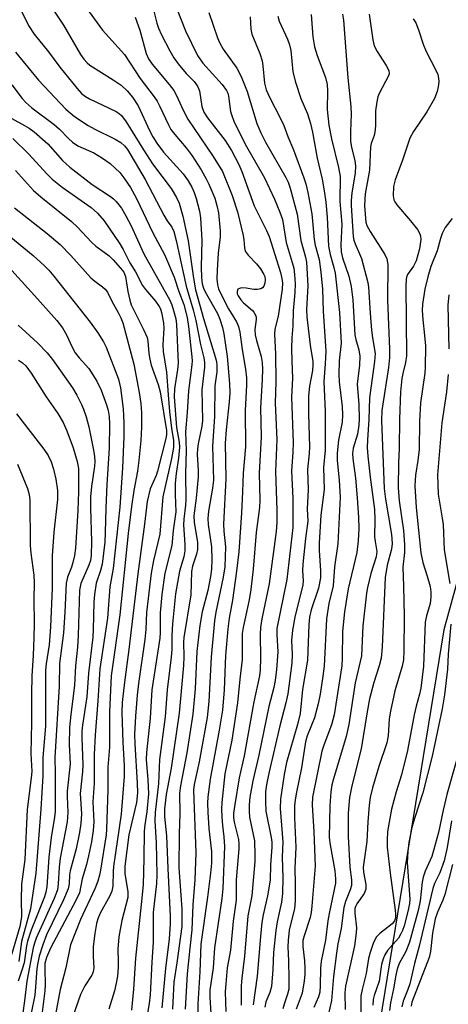
# Model space of a CAD drawing. Units: inches. Extents: x 1213766 to 1219766, y 513458 to 517458.
# Drawn here: x 1215167 to 1215264, y 513909 to 514130 of the extents above; entities that cross this region are included whole.
import ezdxf

# ---------------------------------------------------------------- set-up
doc = ezdxf.new("R2010")
doc.units = ezdxf.units.IN
doc.header["$MEASUREMENT"] = 0
doc.layers.add('NTRL-Trees', color=3, linetype='Continuous')
doc.layers.add('Undefined', color=1, linetype='Continuous')

msp = doc.modelspace()

# ---------------------------------------------------------------- linework, layer by layer
at = {"layer": 'NTRL-Trees'}
msp.add_lwpolyline([(1215368.14, 514335.58), (1215319.71, 514244.94), (1215303.17, 514140.56), (1215262.62, 513993.22), (1215233.27, 513812.86), (1215222.64, 513662.56), (1215213.05, 513458.37), (1214924.62, 513458.4), (1214926.62, 513477.54), (1214979.69, 513761.58), (1214938.26, 513779.34), (1214938.1, 513778.8), (1214937.46, 513779.68), (1214907.3, 513820.9), (1214867.49, 513821.54), (1214828.69, 513843.6)], dxfattribs=at)
at = {"layer": 'Undefined'}
for points, elevation in [([(1215173.18, 514135.26), (1215177.27, 514128.98), (1215181.08, 514122.36), (1215181.8, 514121.31), (1215182.55, 514120.53), (1215183.22, 514120), (1215188.39, 514116.74), (1215190.19, 514115.49), (1215191.53, 514114.25), (1215192.74, 514112.84), (1215194.04, 514110.85), (1215196.65, 514105.2), (1215197.33, 514103.93), (1215198.26, 514102.48), (1215199.75, 514100.48), (1215204.14, 514095.56), (1215205.27, 514094.03), (1215206.1, 514092.59), (1215206.62, 514091.38), (1215207.06, 514090.06), (1215207.8, 514087.18), (1215208.04, 514085.72), (1215208.35, 514080.68), (1215208.18, 514074.61), (1215208.25, 514072.34), (1215208.41, 514070.89), (1215208.69, 514069.91), (1215209.05, 514069.11), (1215211.83, 514064.2), (1215212.33, 514062.96), (1215212.94, 514061.07), (1215213.26, 514059.64), (1215214.03, 514054.61), (1215214.56, 514048.51), (1215214.59, 514046.31), (1215214.48, 514044.37), (1215213.81, 514038.11), (1215213.59, 514035.13), (1215213.73, 514027.13), (1215213.22, 514016.96), (1215213.28, 514015.37), (1215213.64, 514011.87), (1215213.46, 514007.34), (1215213.13, 514005.04), (1215211.49, 513997.19), (1215211.18, 513995.2), (1215210.43, 513987.05), (1215209.88, 513977.11), (1215209.55, 513973.52), (1215207.74, 513963.53), (1215206.64, 513958.48), (1215206.45, 513957.19), (1215206.95, 513943.1), (1215206.78, 513937.06), (1215206.34, 513931.46), (1215206.11, 513925.83), (1215205.61, 513921.72), (1215205.07, 513915.97), (1215204.55, 513908)], 232), ([(1215201.71, 514135.2), (1215204.63, 514127.73), (1215207.32, 514122.17), (1215208.57, 514120.42), (1215212.87, 514115.65), (1215213.87, 514114.31), (1215214.14, 514113.68), (1215214.32, 514113.01), (1215214.79, 514109.59), (1215215.11, 514108.49), (1215215.53, 514107.42), (1215218.09, 514102.29), (1215222.39, 514094.72), (1215224.62, 514089.93), (1215225.87, 514086.99), (1215226.41, 514085.32), (1215227.23, 514080.17), (1215228.61, 514075.72), (1215228.95, 514074.4), (1215229.16, 514072.99), (1215229.29, 514070.93), (1215229.21, 514068.98), (1215228.84, 514064.83), (1215228.75, 514061.44), (1215228.55, 514058.78), (1215228.48, 514056.44), (1215228.5, 514053.5), (1215228.65, 514049.72), (1215228.49, 514045.43), (1215228.82, 514035.26), (1215228.74, 514032.99), (1215228.46, 514028.87), (1215228.75, 514022.73), (1215228.79, 514017.61), (1215228.73, 514016.19), (1215227.41, 514004.52), (1215225.17, 513993.48), (1215225.13, 513992.16), (1215225.38, 513988.27), (1215225.08, 513984.27), (1215224.78, 513981.84), (1215224.47, 513980.29), (1215223.39, 513976.01), (1215221.1, 513965.07), (1215219.74, 513959.32), (1215219.12, 513955.61), (1215218.94, 513953.88), (1215218.92, 513952.5), (1215219.03, 513951.11), (1215220.13, 513945.8), (1215220.24, 513942.62), (1215220.19, 513941.17), (1215219.56, 513933.5), (1215218.66, 513929.01), (1215217.92, 513919.9), (1215217.32, 513914.98), (1215217.19, 513913.26), (1215217.14, 513908.94)], 224), ([(1215167.74, 514132.31), (1215169.44, 514128.88), (1215170.71, 514126.98), (1215173.94, 514123.01), (1215176.46, 514119.55), (1215180.35, 514114.73), (1215181.33, 514113.64), (1215182.18, 514112.95), (1215183.1, 514112.41), (1215189.11, 514109.61), (1215189.78, 514109.17), (1215190.31, 514108.68), (1215191.32, 514107.31), (1215195.24, 514100.95), (1215197.27, 514097.82), (1215201.45, 514092.27), (1215202.64, 514090.25), (1215203.21, 514089.02), (1215204.08, 514086.11), (1215205.24, 514080.54), (1215206.42, 514072.15), (1215206.88, 514069.57), (1215208.68, 514063.08), (1215211.34, 514054.53), (1215211.6, 514053.45), (1215211.71, 514052.58), (1215211.66, 514051.1), (1215211.24, 514047.99), (1215211.19, 514041.11), (1215210.71, 514034.44), (1215210.91, 514026.83), (1215210.71, 514025.03), (1215209.82, 514019.86), (1215209.67, 514018.23), (1215209.75, 514016.87), (1215210.51, 514011.83), (1215210.58, 514008.9), (1215210.47, 514006.83), (1215210.26, 514005.21), (1215209.64, 514002.02), (1215208.38, 513997.22), (1215207.84, 513994.17), (1215207.21, 513988.34), (1215206.82, 513979.93), (1215206.3, 513974.28), (1215204.93, 513965.57), (1215203.52, 513958.21), (1215203.3, 513956.53), (1215203.37, 513951.98), (1215203.22, 513947.41), (1215203.17, 513939.78), (1215203.8, 513930.52), (1215203.84, 513926.62), (1215202.75, 513918.46), (1215202.03, 513914.06), (1215201.74, 513908.03)], 234), ([(1215182.46, 514132.83), (1215186, 514127.86), (1215190.95, 514122.38), (1215194.48, 514117.04), (1215197.65, 514112.88), (1215198.27, 514111.9), (1215198.93, 514110.68), (1215200.83, 514106.57), (1215201.39, 514105.56), (1215202.23, 514104.41), (1215204.78, 514101.47), (1215206.12, 514099.67), (1215208.2, 514096.47), (1215209.28, 514094.51), (1215209.89, 514093.24), (1215211.21, 514090.1), (1215211.72, 514088.5), (1215212.03, 514086.83), (1215212.41, 514082.8), (1215212.44, 514081.47), (1215212.01, 514077.78), (1215211.78, 514074), (1215211.73, 514071.96), (1215211.84, 514070.64), (1215212.08, 514069.77), (1215212.66, 514068.48), (1215214.34, 514065.32), (1215216.11, 514062.4), (1215216.58, 514061.32), (1215216.86, 514060.08), (1215217.39, 514056.17), (1215218.15, 514051.74), (1215218.34, 514049.8), (1215218.33, 514048.12), (1215218.02, 514042.47), (1215218.12, 514034.31), (1215217.57, 514028.39), (1215217.49, 514024.21), (1215217.26, 514019.48), (1215216.61, 514010.75), (1215216.14, 514006.41), (1215215.21, 513999.87), (1215214.47, 513995.8), (1215214.14, 513993.46), (1215213.66, 513987.45), (1215213.32, 513979.75), (1215212.98, 513975.19), (1215212.25, 513970.64), (1215210.18, 513959.69), (1215209.65, 513955.74), (1215209.61, 513954.3), (1215209.69, 513952.28), (1215209.92, 513948.56), (1215210.46, 513943.45), (1215210.46, 513940.83), (1215210.27, 513938.53), (1215209.63, 513933.18), (1215208.1, 513922.65), (1215207.87, 513916.37), (1215207.44, 513909.2), (1215207.36, 513904.01)], 230), ([(1215197.3, 514133.01), (1215198.2, 514129.44), (1215198.57, 514128.28), (1215199.26, 514126.78), (1215201.17, 514123.2), (1215202.03, 514121.68), (1215203.02, 514120.3), (1215204.84, 514118.11), (1215206.59, 514116.33), (1215207.39, 514115.25), (1215207.79, 514114.26), (1215208.31, 514110.75), (1215208.78, 514109.46), (1215209.63, 514108.16), (1215213.56, 514103.09), (1215214.95, 514100.8), (1215216.62, 514097.69), (1215217.28, 514096.13), (1215220.11, 514088.41), (1215222.82, 514082.91), (1215223.41, 514081.55), (1215225.96, 514073.44), (1215226.31, 514072.08), (1215226.43, 514071.13), (1215226.33, 514069.67), (1215225.44, 514063.63), (1215224.74, 514060.68), (1215224.62, 514059.58), (1215224.88, 514055.21), (1215224.93, 514048.99), (1215224.78, 514044.09), (1215225.15, 514035.92), (1215224.85, 514028.75), (1215225.14, 514020.1), (1215225.15, 514017.29), (1215225.04, 514015.26), (1215223.41, 514003.55), (1215221.82, 513995.7), (1215221.5, 513993.75), (1215221.4, 513992.12), (1215221.52, 513986.83), (1215221.44, 513984.2), (1215221.3, 513982.84), (1215219.99, 513977.01), (1215217.8, 513964.91), (1215216.72, 513959.99), (1215215.7, 513953.96), (1215215.47, 513952.06), (1215215.46, 513951.03), (1215215.59, 513950.02), (1215216.57, 513946.09), (1215216.64, 513945.22), (1215216.62, 513944.06), (1215216.05, 513937.09), (1215216.05, 513932.48), (1215215.36, 513927.81), (1215214.75, 513921.25), (1215214.03, 513917.29), (1215213.68, 513913.74), (1215213.58, 513911.96), (1215213.61, 513909.58), (1215213.73, 513907.49)], 226), ([(1215209.91, 514131.83), (1215211.84, 514126.12), (1215212.27, 514125.09), (1215213.15, 514123.6), (1215216.16, 514119.35), (1215217.16, 514117.48), (1215218.47, 514114.05), (1215220.69, 514106.92), (1215221.57, 514104.8), (1215222.65, 514102.68), (1215227.17, 514094.77), (1215227.68, 514093.71), (1215228.17, 514092.39), (1215229.71, 514086.51), (1215230.57, 514080.64), (1215231.62, 514076.86), (1215231.85, 514075.73), (1215232.13, 514070.43), (1215231.85, 514065.15), (1215231.87, 514063.51), (1215232.61, 514057.15), (1215233.21, 514053.47), (1215233.27, 514052.71), (1215233.19, 514051.41), (1215232.46, 514047.93), (1215232.24, 514045.74), (1215232.27, 514041.73), (1215232.49, 514034.32), (1215232.42, 514032.78), (1215232.08, 514029.24), (1215232.23, 514024.63), (1215231.95, 514020.38), (1215232.13, 514017.57), (1215231.56, 514013.7), (1215231.01, 514007.96), (1215230.94, 514006.51), (1215231.06, 514004.2), (1215231, 514003.32), (1215229.21, 513996.04), (1215228.66, 513993.14), (1215228.42, 513990.8), (1215228.61, 513987.75), (1215228.56, 513985.75), (1215227.65, 513978.83), (1215227.21, 513976.81), (1215225.84, 513971.62), (1215223.44, 513961.33), (1215222.91, 513958.81), (1215222.65, 513956.92), (1215222.62, 513954.55), (1215222.73, 513952.48), (1215223.89, 513946.56), (1215224.02, 513945.54), (1215224.04, 513944.41), (1215223.77, 513940.4), (1215223.65, 513936.98), (1215223.06, 513933.46), (1215222.09, 513929.19), (1215221.81, 513927.49), (1215221.46, 513924.31), (1215220.76, 513915.45), (1215219.88, 513909.02)], 222), ([(1215193.38, 514130.77), (1215194.4, 514127.83), (1215195.84, 514122.65), (1215196.36, 514121.39), (1215197.19, 514120.22), (1215201.02, 514115.67), (1215202.04, 514114.31), (1215202.65, 514113.19), (1215204.17, 514109.87), (1215205.22, 514107.87), (1215210.9, 514099.52), (1215212.96, 514096.09), (1215215.14, 514090.7), (1215216.33, 514087.06), (1215217.64, 514081.77), (1215217.79, 514080.81), (1215217.89, 514079), (1215218.07, 514078.24), (1215218.71, 514077.31), (1215220.6, 514075.39), (1215221.52, 514074.25), (1215222.26, 514073.02), (1215222.45, 514072.52), (1215222.56, 514071.79), (1215222.48, 514071.04), (1215222.23, 514070.38), (1215221.96, 514070.03), (1215221.56, 514069.81), (1215220.83, 514069.66), (1215220.03, 514069.65), (1215218.31, 514069.94), (1215217.25, 514069.97), (1215216.79, 514069.88), (1215216.44, 514069.69), (1215216.23, 514069.15), (1215216.29, 514068.68), (1215216.46, 514068.2), (1215217.05, 514067.27), (1215217.65, 514066.65), (1215219.69, 514064.92), (1215220.03, 514064.51), (1215220.38, 514063.86), (1215220.51, 514063.4), (1215220.54, 514062.87), (1215220.25, 514060.65), (1215220.29, 514059.47), (1215220.58, 514058.14), (1215221.62, 514054.55), (1215221.85, 514053.23), (1215221.91, 514051.77), (1215221.88, 514049.44), (1215221.52, 514043.07), (1215221.67, 514036.53), (1215221.22, 514028.41), (1215221.33, 514022.33), (1215221.29, 514020.69), (1215220.53, 514015.03), (1215219.88, 514006.86), (1215219.34, 514002.25), (1215218.95, 513999.93), (1215217.61, 513993.7), (1215217.39, 513992.38), (1215217.39, 513986.55), (1215216.83, 513982.11), (1215216.36, 513976.81), (1215215.06, 513968.42), (1215213.52, 513960.87), (1215212.82, 513954.41), (1215212.74, 513952.93), (1215212.81, 513951.23), (1215212.96, 513949.25), (1215213.28, 513946.7), (1215213.39, 513944.54), (1215213.06, 513935.1), (1215212.85, 513932.89), (1215211.2, 513921.82), (1215210.86, 513917.28), (1215210.15, 513912.28), (1215210.11, 513910.75), (1215210.4, 513905.88)], 228), ([(1215219.15, 514130.86), (1215219.36, 514128.06), (1215219.56, 514126.95), (1215221.32, 514122.65), (1215221.87, 514121), (1215222.05, 514119.83), (1215222.41, 514115.99), (1215222.75, 514114.49), (1215223.48, 514112.78), (1215225.98, 514108.04), (1215226.75, 514106.43), (1215227.61, 514104.01), (1215228.87, 514101), (1215231.2, 514094.73), (1215231.65, 514093.36), (1215232.15, 514091.43), (1215233.05, 514086.6), (1215233.52, 514080.85), (1215233.78, 514079.61), (1215234.66, 514076.34), (1215235.07, 514073.48), (1215235.43, 514069.73), (1215235.6, 514064.73), (1215236.14, 514055.76), (1215236.01, 514052.91), (1215235.68, 514048.94), (1215235.98, 514042.25), (1215236.03, 514035.97), (1215235.98, 514033.52), (1215235.66, 514029.62), (1215235.76, 514024.68), (1215235.02, 514018.93), (1215234.68, 514012.65), (1215234.7, 514011.05), (1215235, 514006.47), (1215234.98, 514004.86), (1215234.55, 514002.55), (1215232.89, 513997.71), (1215232.49, 513996.05), (1215232.34, 513994.42), (1215232.07, 513986.41), (1215230.96, 513979.78), (1215230.4, 513974.44), (1215229.78, 513971.96), (1215227.3, 513963.43), (1215226.79, 513960.74), (1215225.97, 513955.15), (1215225.89, 513953.1), (1215226.48, 513945.57), (1215226.36, 513942.13), (1215226.5, 513937.51), (1215226.42, 513934.02), (1215226.22, 513932.07), (1215225.22, 513927.67), (1215224.91, 513925.67), (1215224.4, 513920.73), (1215224.3, 513916.95), (1215223.93, 513913.11), (1215223.57, 513911.8), (1215222.71, 513909.68), (1215222.45, 513908.45)], 220), ([(1215225.41, 514131.01), (1215225.72, 514129.87), (1215227.57, 514125.87), (1215228.02, 514124.59), (1215228.28, 514123.29), (1215228.79, 514118.49), (1215229.37, 514116.21), (1215230.53, 514112.52), (1215232.03, 514109.08), (1215232.72, 514106.93), (1215233.16, 514104.98), (1215234.23, 514099.13), (1215235.32, 514094.41), (1215235.78, 514091.78), (1215236.18, 514089.21), (1215236.48, 514085.83), (1215236.75, 514079.36), (1215237.1, 514077.51), (1215237.97, 514074.56), (1215238.24, 514073.26), (1215239.22, 514064.46), (1215239.61, 514057.59), (1215239.17, 514053.59), (1215239.09, 514050.56), (1215239.19, 514048.91), (1215239.8, 514043.34), (1215239.93, 514041.45), (1215239.8, 514039.85), (1215238.98, 514035.76), (1215238.7, 514032.89), (1215238.72, 514031.21), (1215239.15, 514026.79), (1215239.37, 514023.03), (1215238.85, 514012.54), (1215238.14, 514007.34), (1215237.78, 514003.05), (1215236.87, 513999.08), (1215236.33, 513995.67), (1215235.79, 513985.08), (1215235.51, 513982.81), (1215234.86, 513978.73), (1215234.42, 513976.56), (1215233.63, 513973.44), (1215232, 513969.37), (1215231.62, 513968.09), (1215230.67, 513962.21), (1215229.54, 513956.75), (1215229.27, 513955.06), (1215229.16, 513953.65), (1215229.16, 513951.01), (1215229.4, 513944.43), (1215229.22, 513939.71), (1215229.3, 513936.14), (1215229.25, 513932.36), (1215229.11, 513930.64), (1215227.95, 513925.74), (1215227.67, 513923.42), (1215227.64, 513922.01), (1215227.8, 513918.84), (1215227.87, 513914.8), (1215227.82, 513912.5), (1215227.59, 513911.41), (1215226.79, 513909.16), (1215226.51, 513908.1)], 218), ([(1215232.86, 514131.37), (1215233.28, 514126.39), (1215233.63, 514124.1), (1215234.22, 514122.18), (1215236.07, 514117.23), (1215236.43, 514115.66), (1215236.53, 514114.26), (1215236.49, 514110.07), (1215236.87, 514106.52), (1215237.4, 514103.42), (1215239.03, 514097), (1215239.36, 514095), (1215239.33, 514089.37), (1215239.75, 514084.27), (1215239.55, 514079.68), (1215239.6, 514078.06), (1215239.93, 514076.72), (1215241.33, 514072.6), (1215241.82, 514070.27), (1215242.25, 514067.31), (1215242.68, 514059.45), (1215242.89, 514058.38), (1215243.54, 514056.09), (1215243.77, 514054.66), (1215243.73, 514052.64), (1215243.22, 514048.33), (1215243.56, 514043.82), (1215243.63, 514040.59), (1215243.59, 514039.14), (1215243.24, 514037.16), (1215242.27, 514034), (1215242.13, 514032.81), (1215242.2, 514031.7), (1215242.79, 514027.28), (1215243.22, 514022.84), (1215243.51, 514018.4), (1215243.56, 514015.96), (1215243.4, 514013.22), (1215243.1, 514010.58), (1215241.15, 514002.38), (1215240.33, 513997.25), (1215239.88, 513992.84), (1215239.83, 513986.85), (1215239.73, 513985.09), (1215238, 513974.08), (1215237.44, 513971.84), (1215235.73, 513967.31), (1215235.3, 513965.95), (1215233.14, 513955.64), (1215233.06, 513953.91), (1215233.49, 513947.86), (1215233.75, 513940.12), (1215233.02, 513931.16), (1215232.84, 513929.73), (1215232.61, 513928.64), (1215231.27, 513924.47), (1215231.01, 513923.41), (1215231, 513922.11), (1215231.36, 513918.84), (1215231.45, 513917.18), (1215231.44, 513915.79), (1215231.29, 513914.38), (1215230.84, 513911.59), (1215229.53, 513907.99)], 216), ([(1215239.92, 514131.42), (1215240.16, 514130.08), (1215241.1, 514117.16), (1215241.81, 514110.7), (1215241.85, 514109.02), (1215241.67, 514105.12), (1215241.7, 514102.85), (1215241.92, 514101.6), (1215242.66, 514098.5), (1215242.82, 514097.36), (1215242.75, 514095.78), (1215242.02, 514091.34), (1215241.87, 514089.63), (1215241.88, 514088.47), (1215242.31, 514081.55), (1215242.45, 514080.7), (1215242.71, 514079.85), (1215243.75, 514077.64), (1215244.15, 514076.57), (1215245.61, 514071.23), (1215245.75, 514070.17), (1215246.09, 514064.34), (1215246.44, 514060.51), (1215246.65, 514058.74), (1215247.22, 514055.24), (1215247.11, 514053.45), (1215246, 514045.31), (1215245.85, 514040.47), (1215245.52, 514035.89), (1215245.47, 514034.15), (1215245.58, 514032.2), (1215246.08, 514027.46), (1215247.06, 514020.2), (1215247.15, 514017.91), (1215247.12, 514014.12), (1215247.23, 514013.01), (1215247.61, 514010.82), (1215247.45, 514009.59), (1215246.29, 514005.88), (1215245.52, 514002.72), (1215245.28, 514001.42), (1215244.45, 513994.08), (1215244.18, 513987.37), (1215242.75, 513981.31), (1215241.33, 513971.91), (1215240.7, 513969.23), (1215237.85, 513959.74), (1215237.53, 513958.37), (1215237.3, 513956.82), (1215237.03, 513953.71), (1215236.94, 513946.59), (1215237.1, 513944.92), (1215238.17, 513939.06), (1215238.33, 513937.3), (1215238.3, 513936.3), (1215236.91, 513929.5), (1215236.62, 513927.83), (1215236.1, 513923.5), (1215235.12, 513918.83), (1215234.99, 513917.23), (1215234.92, 513913.26), (1215234.8, 513911.81), (1215234.54, 513910.83), (1215233.48, 513908.37)], 214), ([(1215245.87, 514131.45), (1215246.69, 514125.68), (1215247, 514124.32), (1215247.66, 514123.06), (1215249.73, 514119.96), (1215250.29, 514118.81), (1215250.36, 514118.08), (1215250.24, 514117.58), (1215248.15, 514113.67), (1215247.87, 514112.88), (1215247.61, 514111.74), (1215247.33, 514109.72), (1215247.28, 514106.39), (1215247.18, 514104.97), (1215247.01, 514104.17), (1215246.36, 514102.4), (1215246.21, 514101.64), (1215246, 514096.45), (1215245.02, 514091.12), (1215244.84, 514088.52), (1215245.03, 514085.6), (1215245.17, 514084.74), (1215245.4, 514083.97), (1215246.08, 514082.63), (1215249.44, 514077.47), (1215249.87, 514076.48), (1215250.11, 514075.22), (1215250.03, 514067.23), (1215250.48, 514056.2), (1215250.48, 514054.37), (1215250.26, 514052.11), (1215248.76, 514042.46), (1215248.64, 514040.18), (1215249.28, 514024.95), (1215249.59, 514022.51), (1215250.89, 514014.58), (1215251.05, 514012.61), (1215250.93, 514011.28), (1215249.93, 514007.73), (1215249.47, 514004.92), (1215248.83, 513989.39), (1215248.58, 513986.86), (1215248.16, 513985.14), (1215246.93, 513981.39), (1215246, 513977.72), (1215245.45, 513974.8), (1215244.12, 513966.49), (1215241.99, 513958.19), (1215241.5, 513955.53), (1215241.21, 513952.04), (1215241.19, 513946.83), (1215241.54, 513939.93), (1215241.9, 513937.05), (1215241.92, 513935.8), (1215241.65, 513934.81), (1215240.56, 513932.21), (1215240.22, 513930.82), (1215239.59, 513926.16), (1215238.89, 513922.66), (1215238.57, 513920.58), (1215237.92, 513915.37), (1215237.46, 513910), (1215235.92, 513903.4)], 212), ([(1215255.75, 514130.42), (1215256.34, 514129.51), (1215257, 514127.96), (1215258.04, 514124.69), (1215258.65, 514123.03), (1215260.78, 514119), (1215261.27, 514117.92), (1215261.48, 514117.09), (1215261.53, 514116.24), (1215261.39, 514115.15), (1215261.15, 514114.07), (1215260.55, 514112.5), (1215258.85, 514109.52), (1215255.82, 514105.07), (1215255.02, 514103.6), (1215253.36, 514098.7), (1215251.72, 514094.22), (1215251.35, 514092.72), (1215251.3, 514090.65), (1215251.45, 514089.79), (1215251.65, 514089.3), (1215252.08, 514088.67), (1215255.18, 514085.08), (1215256.73, 514083.07), (1215257.26, 514082.12), (1215257.4, 514081.63), (1215257.47, 514080.87), (1215257.19, 514078.76), (1215256.41, 514076.07), (1215255.85, 514074.84), (1215254.53, 514072.99), (1215254.27, 514072.37), (1215254.17, 514071.87), (1215254.09, 514070.43), (1215254.24, 514054.73), (1215254.07, 514053.24), (1215253.41, 514050.76), (1215253.19, 514049.66), (1215252.93, 514046.63), (1215252.71, 514040.53), (1215252.62, 514033.89), (1215252.46, 514030.73), (1215252.4, 514025.11), (1215252.62, 514022.18), (1215253.63, 514015.51), (1215253.81, 514012.3), (1215253.8, 514010.55), (1215253.46, 514007.25), (1215253.63, 514003), (1215253.78, 513996.3), (1215253.69, 513988.38), (1215253.6, 513986.48), (1215253.31, 513985.03), (1215251.66, 513979.53), (1215250.68, 513974.94), (1215250.39, 513973.2), (1215250.14, 513969.43), (1215249.89, 513967.84), (1215248.05, 513962.52), (1215246.63, 513957.71), (1215246.15, 513955.59), (1215245.91, 513953.83), (1215245.56, 513950.08), (1215245.34, 513945.71), (1215244.57, 513939.89), (1215244.63, 513938.76), (1215245.17, 513936.04), (1215245.17, 513935), (1215244.73, 513934.03), (1215243.13, 513931.71), (1215242.87, 513931.23), (1215242.69, 513930.65), (1215242.66, 513929.57), (1215243.04, 513926.32), (1215243, 513925.15), (1215242.56, 513922.28), (1215240.56, 513913.2), (1215240.45, 513911.66), (1215240.48, 513907.98)], 210), ([(1215166.51, 514122.94), (1215171.64, 514116.61), (1215177.76, 514110.15), (1215179.72, 514108.47), (1215182.79, 514106.42), (1215184.27, 514105.59), (1215188.88, 514103.36), (1215190.13, 514102.65), (1215190.95, 514101.91), (1215191.61, 514101.04), (1215195.63, 514094.3), (1215199.78, 514086.28), (1215200.55, 514085.05), (1215201.6, 514083.62), (1215202.04, 514082.65), (1215202.59, 514080.66), (1215204.81, 514070.38), (1215206.38, 514065.06), (1215206.99, 514062.64), (1215208.04, 514057.31), (1215208.74, 514054.29), (1215208.91, 514053.23), (1215208.9, 514052.21), (1215208.31, 514047.13), (1215208.5, 514040.23), (1215208.32, 514038.96), (1215207.49, 514034.99), (1215207.33, 514033.84), (1215207.3, 514032.67), (1215207.47, 514028.99), (1215207.47, 514027.58), (1215207.07, 514022.79), (1215206.52, 514018.8), (1215206.59, 514017.36), (1215207.33, 514012.78), (1215207.36, 514011.26), (1215207.15, 514010.17), (1215206.26, 514007.49), (1215206.04, 514006.32), (1215205.88, 514001.06), (1215204.27, 513991.45), (1215204.22, 513990.42), (1215204.28, 513987.12), (1215204.21, 513985.18), (1215203.26, 513974.5), (1215201.43, 513962.12), (1215200.33, 513956.22), (1215199.93, 513953.01), (1215199.91, 513951.25), (1215200.28, 513948.38), (1215200.4, 513946.92), (1215200.67, 513939.61), (1215201.25, 513928.93), (1215201.25, 513927.16), (1215200.96, 513923.79), (1215200.16, 513917.12), (1215199.33, 513908.33)], 236), ([(1215165.64, 514115.6), (1215167.96, 514112.53), (1215168.81, 514111.6), (1215170.14, 514110.45), (1215175.16, 514106.7), (1215176.34, 514105.64), (1215178.4, 514103.53), (1215179.27, 514102.74), (1215180.49, 514101.92), (1215184.1, 514100.31), (1215186.03, 514099.13), (1215187.72, 514097.9), (1215188.97, 514096.83), (1215189.93, 514095.88), (1215190.82, 514094.73), (1215192.29, 514092.56), (1215193.69, 514090.03), (1215197.31, 514082.37), (1215199.92, 514077.48), (1215202.12, 514072.36), (1215203.13, 514069.17), (1215204.28, 514066.23), (1215205.03, 514063.36), (1215205.37, 514061.35), (1215206.06, 514054.52), (1215206.12, 514053.58), (1215206.07, 514052.68), (1215205.32, 514046.87), (1215205.07, 514041.97), (1215204.64, 514037.69), (1215204.79, 514033.47), (1215204.68, 514028.29), (1215204.72, 514022.4), (1215204.67, 514021.21), (1215204.3, 514018.09), (1215204.23, 514016.77), (1215204.51, 514012.33), (1215204.51, 514010.92), (1215204.28, 514009.6), (1215203.29, 514006.36), (1215202.4, 514001.31), (1215201.71, 513994.57), (1215201.59, 513991.94), (1215201.58, 513988.75), (1215201.47, 513987.06), (1215200.54, 513979.74), (1215200.12, 513973.7), (1215198.85, 513964.06), (1215198.63, 513958.69), (1215197.84, 513952.22), (1215197.78, 513950.35), (1215198.06, 513945.39), (1215198.25, 513938.17), (1215198.12, 513936.21), (1215197.4, 513929.7), (1215197.37, 513923.05), (1215197.08, 513918.59), (1215196.73, 513911.22), (1215196.54, 513909.29), (1215195.79, 513904.99)], 238), ([(1215162.77, 514109.6), (1215168.55, 514106.48), (1215169.54, 514105.88), (1215170.7, 514105.05), (1215173.79, 514102.37), (1215177.05, 514098.62), (1215178.68, 514097.09), (1215183.74, 514093.17), (1215187.86, 514090.53), (1215188.53, 514089.98), (1215189.1, 514089.38), (1215190.29, 514087.86), (1215191.28, 514086.16), (1215192.44, 514083.9), (1215195.27, 514077.63), (1215201.11, 514067.2), (1215201.56, 514066.18), (1215201.98, 514064.92), (1215202.46, 514063.03), (1215202.66, 514061.79), (1215202.99, 514053.09), (1215202.85, 514051.68), (1215202.18, 514047.33), (1215202.09, 514045.5), (1215202.65, 514038.65), (1215203.22, 514035.33), (1215203.28, 514034.21), (1215203.11, 514031.72), (1215202.55, 514028.32), (1215202.32, 514026.16), (1215202.31, 514023.6), (1215202.51, 514019.73), (1215201.88, 514015.48), (1215201.62, 514012.14), (1215200.03, 514005.93), (1215199.33, 514001.16), (1215198.95, 513997.03), (1215198.95, 513992.62), (1215198.88, 513991.31), (1215197.13, 513979.7), (1215196.7, 513973.39), (1215195.9, 513965.64), (1215195.86, 513964.06), (1215196.23, 513959.52), (1215196.32, 513956.4), (1215195.97, 513952.35), (1215195.5, 513949.38), (1215195.36, 513948), (1215195.32, 513941.83), (1215195.12, 513935.96), (1215194.74, 513931.53), (1215193.44, 513919.5), (1215192.96, 513912.48), (1215192.56, 513907.83)], 240), ([(1215165.93, 514103.56), (1215169.44, 514100.11), (1215173.58, 514095.55), (1215174.74, 514094.42), (1215177, 514092.62), (1215183.45, 514088.02), (1215184.94, 514086.76), (1215186.38, 514085.01), (1215189.93, 514079.89), (1215190.65, 514078.64), (1215192.19, 514075.58), (1215193.4, 514073.56), (1215195.04, 514070.53), (1215195.71, 514069.62), (1215197.93, 514067.01), (1215198.75, 514065.83), (1215199.03, 514065.26), (1215199.29, 514064.43), (1215199.73, 514062.17), (1215199.78, 514060.92), (1215199.59, 514057.19), (1215199.63, 514055.69), (1215200.41, 514051.03), (1215200.75, 514045.98), (1215201.1, 514042.25), (1215201.54, 514038.47), (1215201.97, 514035.73), (1215201.97, 514034.18), (1215201.52, 514031.7), (1215199.59, 514023.06), (1215198.88, 514014.66), (1215197.46, 514008.75), (1215196.95, 514005.94), (1215195.88, 513997.09), (1215195.76, 513993.3), (1215195.56, 513991.06), (1215194.09, 513981.15), (1215193.78, 513978.5), (1215193.4, 513973.78), (1215193.2, 513969.7), (1215193.27, 513967.58), (1215193.84, 513958.8), (1215193.88, 513956.58), (1215193.63, 513954.44), (1215191.95, 513947.18), (1215191.06, 513940.12), (1215191.07, 513938.42), (1215191.69, 513934.43), (1215191.73, 513933.08), (1215190.37, 513927.94), (1215189.7, 513924.29), (1215189.47, 513921.51), (1215189.56, 513918.76), (1215189.53, 513917.48), (1215189.37, 513915.45), (1215189.12, 513913.83), (1215188.7, 513912.12), (1215187.46, 513908.03)], 242), ([(1215166.5, 514096.33), (1215170.54, 514091.85), (1215172.21, 514090.42), (1215179.1, 514084.93), (1215180.39, 514083.65), (1215183.55, 514080.22), (1215184.55, 514079.34), (1215186.43, 514078.03), (1215187.51, 514077.15), (1215188.4, 514076.27), (1215190.1, 514074.38), (1215190.78, 514073.48), (1215191.18, 514072.57), (1215191.7, 514069.2), (1215192.15, 514067.25), (1215192.48, 514066.2), (1215193.05, 514064.96), (1215195.34, 514060.51), (1215196.04, 514058.88), (1215196.21, 514058.05), (1215196.43, 514055.29), (1215196.63, 514053.97), (1215196.98, 514052.66), (1215198.51, 514048.27), (1215198.97, 514046.68), (1215200.36, 514038), (1215200.41, 514037.12), (1215200.34, 514036.46), (1215198.41, 514028.8), (1215198.08, 514027.83), (1215196.76, 514024.83), (1215196.03, 514022.04), (1215195.49, 514016.91), (1215193.93, 514005.81), (1215191.97, 513988.81), (1215190.96, 513981.48), (1215190.47, 513976.9), (1215190.34, 513974.69), (1215190.59, 513967.87), (1215190.91, 513962.76), (1215190.88, 513960.26), (1215190.2, 513951.79), (1215188.47, 513940.08), (1215188.39, 513938.94), (1215188.35, 513935.65), (1215188.09, 513934.55), (1215187.7, 513933.49), (1215185.51, 513929.57), (1215184.99, 513928.31), (1215184.7, 513927.29), (1215184.3, 513925.03), (1215183.93, 513922.12), (1215183.9, 513919.84), (1215184.08, 513917.28), (1215183.96, 513916.44), (1215183.6, 513915.69), (1215182.03, 513913.28), (1215181.09, 513911.34), (1215178.8, 513904.65)], 244), ([(1215166.26, 514087.93), (1215173.61, 514082.2), (1215176.51, 514079.72), (1215178.94, 514077.27), (1215183.41, 514072.22), (1215184.27, 514071.46), (1215186.04, 514070.22), (1215186.64, 514069.68), (1215187.15, 514069.01), (1215188.11, 514066.97), (1215189.65, 514064.31), (1215190.16, 514063.25), (1215190.56, 514062.16), (1215193.05, 514052.86), (1215194.29, 514046.47), (1215194.64, 514044.06), (1215194.8, 514041.9), (1215194.79, 514038.69), (1215194.63, 514035.75), (1215194.21, 514031.21), (1215193.89, 514028.85), (1215193.04, 514024.5), (1215192.53, 514020.93), (1215191.81, 514014.81), (1215189.92, 513996.56), (1215187.96, 513982.85), (1215187.58, 513974.82), (1215187.57, 513966.84), (1215187.23, 513962.35), (1215187.24, 513957.29), (1215186.95, 513948.47), (1215186.83, 513947.15), (1215185.61, 513939.24), (1215185.36, 513938.1), (1215184.97, 513936.79), (1215184.3, 513935.02), (1215181.08, 513928.18), (1215178.83, 513922.47), (1215177.8, 513917.29), (1215176.53, 513912.45), (1215175.25, 513905.6)], 246), ([(1215264.54, 514085.57), (1215262.95, 514083.52), (1215262.26, 514082.22), (1215261.88, 514081.09), (1215261.15, 514078.32), (1215259.77, 514074.76), (1215259.07, 514072.5), (1215258.38, 514069.72), (1215257.84, 514066.34), (1215257.81, 514064.9), (1215257.91, 514062.86), (1215258.34, 514059.32), (1215258.5, 514056.94), (1215258.46, 514052.08), (1215258.36, 514050.83), (1215257.44, 514044.18), (1215257.2, 514039.97), (1215257.14, 514033.72), (1215256.85, 514031.23), (1215256.27, 514027.92), (1215256.16, 514025.56), (1215256.47, 514020.66), (1215257.52, 514010.47), (1215257.97, 514008.31), (1215258.93, 514005.23), (1215259.55, 514002.91), (1215259.74, 514001.74), (1215259.75, 514000.55), (1215259.59, 513999.11), (1215258.75, 513996.36), (1215258.47, 513994.96), (1215258.1, 513985.04), (1215257.52, 513980.07), (1215257.21, 513978.73), (1215256.43, 513976.07), (1215255.97, 513974.08), (1215254.53, 513966.1), (1215253.13, 513960.65), (1215251.94, 513956.79), (1215250.93, 513952.96), (1215250.04, 513947.92), (1215249.9, 513945.96), (1215249.96, 513944.41), (1215250.64, 513938.57), (1215251.75, 513930.27), (1215251.83, 513929.38), (1215251.79, 513928.55), (1215251.57, 513927.85), (1215251.07, 513927.19), (1215248.29, 513925), (1215247.53, 513924.24), (1215246.89, 513923.03), (1215246.1, 513920.78), (1215245.76, 513919.38), (1215245.19, 513916.04), (1215244.3, 513912.42), (1215244.04, 513911.01), (1215243.99, 513909.23), (1215244.11, 513905.18)], 208), ([(1215162.8, 514083.47), (1215170.48, 514077.29), (1215172.98, 514074.97), (1215173.98, 514073.95), (1215175.09, 514072.64), (1215183.29, 514062.28), (1215185, 514059.87), (1215186.28, 514057.88), (1215186.83, 514056.69), (1215189.65, 514049.47), (1215190.07, 514047.55), (1215190.67, 514042.84), (1215190.85, 514039.71), (1215190.83, 514036.52), (1215190.51, 514029.57), (1215189.89, 514020.77), (1215188.41, 514007.01), (1215187.66, 514002.83), (1215187.13, 513995.8), (1215185.45, 513984.46), (1215185, 513977.28), (1215184.35, 513969.52), (1215184.12, 513965.23), (1215184.19, 513958.74), (1215183.86, 513954.56), (1215184.05, 513950.11), (1215183.95, 513948.14), (1215183.54, 513945.6), (1215182.92, 513942.47), (1215182.45, 513940.53), (1215181.47, 513937.29), (1215180.86, 513934.16), (1215180.13, 513932.55), (1215174.36, 513921.71), (1215173.47, 513919.64), (1215173.11, 513918.31), (1215173.05, 513917), (1215173.14, 513913.53), (1215173.11, 513912.15), (1215171.94, 513903.17)], 248), ([(1215165.65, 514073.87), (1215171.44, 514067.54), (1215175.77, 514062.67), (1215177.03, 514061.04), (1215177.97, 514059.42), (1215179.22, 514056.65), (1215179.91, 514055.44), (1215180.76, 514054.31), (1215182.97, 514051.85), (1215184.77, 514049.06), (1215185.71, 514047.02), (1215186.91, 514043.76), (1215187.3, 514042.42), (1215187.51, 514041.11), (1215187.59, 514039.37), (1215187.55, 514034.02), (1215186.97, 514025.82), (1215186.74, 514020.55), (1215186.65, 514015.07), (1215186.53, 514012.9), (1215185.92, 514007.92), (1215185.58, 514006.55), (1215184.63, 514003.66), (1215184.2, 514001.17), (1215184.06, 513999.45), (1215183.93, 513993.29), (1215183.82, 513991.53), (1215182.88, 513983.5), (1215182.54, 513978.18), (1215181.52, 513971.83), (1215181.37, 513970.48), (1215181.36, 513968.93), (1215181.59, 513962.92), (1215181.52, 513961.31), (1215181, 513956.47), (1215181.3, 513951.92), (1215181.15, 513949.68), (1215180.84, 513947.72), (1215180.08, 513944), (1215178.78, 513939.08), (1215178.65, 513938.2), (1215178.51, 513936.13), (1215178.3, 513935.01), (1215177.28, 513932.59), (1215173.48, 513924.68), (1215172.64, 513922.47), (1215171.82, 513919.91), (1215171.49, 513918.46), (1215171.28, 513917.13), (1215171.02, 513913.05), (1215170.81, 513911.15), (1215169.16, 513903.07)], 250), ([(1215263.8, 514068.41), (1215263.58, 514066.08), (1215263.81, 514056.32)], 206), ([(1215167.13, 514061.6), (1215171.45, 514057.63), (1215173.63, 514055.44), (1215174.83, 514053.87), (1215179.32, 514047.54), (1215180.29, 514045.87), (1215181.31, 514043.81), (1215181.78, 514042.74), (1215182.37, 514041.05), (1215182.96, 514038.76), (1215184.04, 514033.55), (1215184.26, 514032.11), (1215184.32, 514031), (1215184.26, 514029.94), (1215183.53, 514025.38), (1215183.34, 514023.09), (1215183.34, 514020.49), (1215183.59, 514013.02), (1215183.49, 514009.88), (1215183.3, 514008.77), (1215182.98, 514007.75), (1215181.16, 514003.64), (1215180.89, 514002.08), (1215180.54, 513991.92), (1215180.39, 513989.34), (1215179.98, 513985.11), (1215179.72, 513980.77), (1215178.84, 513973.54), (1215178.65, 513971.21), (1215178.51, 513967.43), (1215178.76, 513963.13), (1215178.06, 513956.99), (1215178.06, 513955.81), (1215178.28, 513952.18), (1215178.13, 513950.09), (1215176.51, 513941.9), (1215176.28, 513939.89), (1215176.1, 513936.17), (1215175.89, 513934.82), (1215175.14, 513932.87), (1215171.14, 513923.93), (1215170.73, 513922.86), (1215170.44, 513921.76), (1215169.05, 513914.28), (1215168.53, 513909.89), (1215167.77, 513904.49)], 252), ([(1215167.14, 514053.79), (1215168.04, 514053.19), (1215168.8, 514052.5), (1215170, 514050.87), (1215173.41, 514045.52), (1215176, 514041.78), (1215177.18, 514039.74), (1215178.03, 514037.88), (1215179.42, 514034.1), (1215180.33, 514031.02), (1215180.65, 514029.42), (1215180.61, 514024.17), (1215180.47, 514019.98), (1215179.96, 514011.52), (1215179.75, 514009.93), (1215179.4, 514008.32), (1215179.07, 514007.25), (1215178.19, 514005.03), (1215177.9, 514003.68), (1215177.58, 513997.14), (1215177.24, 513992.5), (1215176.36, 513985.64), (1215176.33, 513980.57), (1215175.29, 513964.51), (1215175.4, 513960.91), (1215175.41, 513952.38), (1215175.28, 513951.1), (1215174.53, 513946.56), (1215173.96, 513942.15), (1215173.53, 513935.52), (1215173.32, 513934.32), (1215172.99, 513933.23), (1215170.01, 513925.73), (1215169.18, 513923.27), (1215168.96, 513922.21), (1215168.42, 513918.43), (1215168.01, 513917), (1215167.06, 513914.31)], 254), ([(1215263.66, 514050.53), (1215263.27, 514046.63), (1215262.22, 514039.72), (1215261.21, 514028.04), (1215261.36, 514023.66), (1215262.31, 514018.26), (1215262.48, 514016.86), (1215262.71, 514011.14), (1215263.98, 514003.64)], 206), ([(1215166.7, 514041.72), (1215172.87, 514033.77), (1215173.83, 514032.36), (1215174.51, 514030.94), (1215175.01, 514029.31), (1215175.52, 514027.06), (1215175.91, 514024.5), (1215175.9, 514022.5), (1215175.08, 514015.13), (1215174.72, 514009.81), (1215174.71, 514002.56), (1215174.34, 513993.86), (1215174.02, 513989.82), (1215173.37, 513985.57), (1215173.22, 513984.11), (1215173.21, 513971.56), (1215172.66, 513964.53), (1215172.6, 513960.41), (1215172.21, 513952.91), (1215171.03, 513938.58), (1215169.88, 513930.52), (1215167.86, 513923.21), (1215167.23, 513918.7)], 256), ([(1215166.94, 514030.44), (1215169.17, 514024.92), (1215169.53, 514023.61), (1215169.71, 514022.3), (1215169.79, 514012.11), (1215169.95, 514010.39), (1215170.61, 514005.49), (1215170.71, 514003.73), (1215170.63, 514000.12), (1215170.67, 513994.58), (1215170.62, 513991.48), (1215170.47, 513987.42), (1215170.18, 513982.91), (1215170.08, 513978.72), (1215170.08, 513972.33), (1215169.92, 513965.41), (1215170.15, 513961.41), (1215170.03, 513959.97), (1215169.11, 513952.88), (1215168.56, 513941.62), (1215167.86, 513936.11), (1215167.75, 513932.6), (1215167.81, 513928.75), (1215167.44, 513926.61), (1215165.59, 513920.19)], 258), ([(1215264.25, 513994.44), (1215263.64, 513987.71), (1215263.44, 513984.39), (1215262.81, 513978.64), (1215262.25, 513975.48), (1215260, 513964.83), (1215257.94, 513956.57), (1215256.16, 513951.07), (1215255.5, 513948.81), (1215254.81, 513945.46), (1215254.56, 513943.49), (1215254.43, 513940.95), (1215254.99, 513932.69), (1215254.92, 513931.73), (1215254.63, 513930.29), (1215253.71, 513926.71), (1215253.37, 513925.68), (1215253.03, 513924.94), (1215252.44, 513924), (1215250.03, 513921.19), (1215249.42, 513920.26), (1215249, 513919.33), (1215248.65, 513918.03), (1215248.1, 513914.32), (1215247.01, 513911.07), (1215246.81, 513910.23), (1215246.75, 513908.91)], 206), ([(1215266.3, 513966.77), (1215263.34, 513956.26), (1215262.49, 513952.73), (1215261.49, 513947.72), (1215259.97, 513942.27), (1215258.49, 513938.98), (1215258, 513937.68), (1215257.79, 513936.52), (1215257.33, 513932.37), (1215256.86, 513930.15), (1215255.42, 513924.68), (1215254.92, 513923.05), (1215254.09, 513920.97), (1215252.65, 513918.3), (1215252.17, 513916.99), (1215251.84, 513915.63), (1215251.38, 513912.59), (1215250.66, 513909.42), (1215250.44, 513907.7)], 204), ([(1215264.37, 513950.32), (1215263.38, 513944.32), (1215262.7, 513941.33), (1215261.77, 513938.65), (1215260.58, 513936.22), (1215260.17, 513935.12), (1215257.13, 513922.2), (1215256.04, 513918.28), (1215254.99, 513913.69), (1215254.6, 513912.41), (1215253.53, 513909.81), (1215253.2, 513908.54)], 202), ([(1215264.57, 513940.52), (1215262.84, 513933.78), (1215262.39, 513932.5), (1215261.23, 513929.82), (1215260.74, 513928.34), (1215260.14, 513925.1), (1215259.64, 513920.96), (1215259.35, 513919.66), (1215255.48, 513909.58), (1215255.33, 513908.67)], 200)]:
    msp.add_lwpolyline(points, dxfattribs=dict(at, elevation=elevation))

doc.saveas('drawing.dxf')
